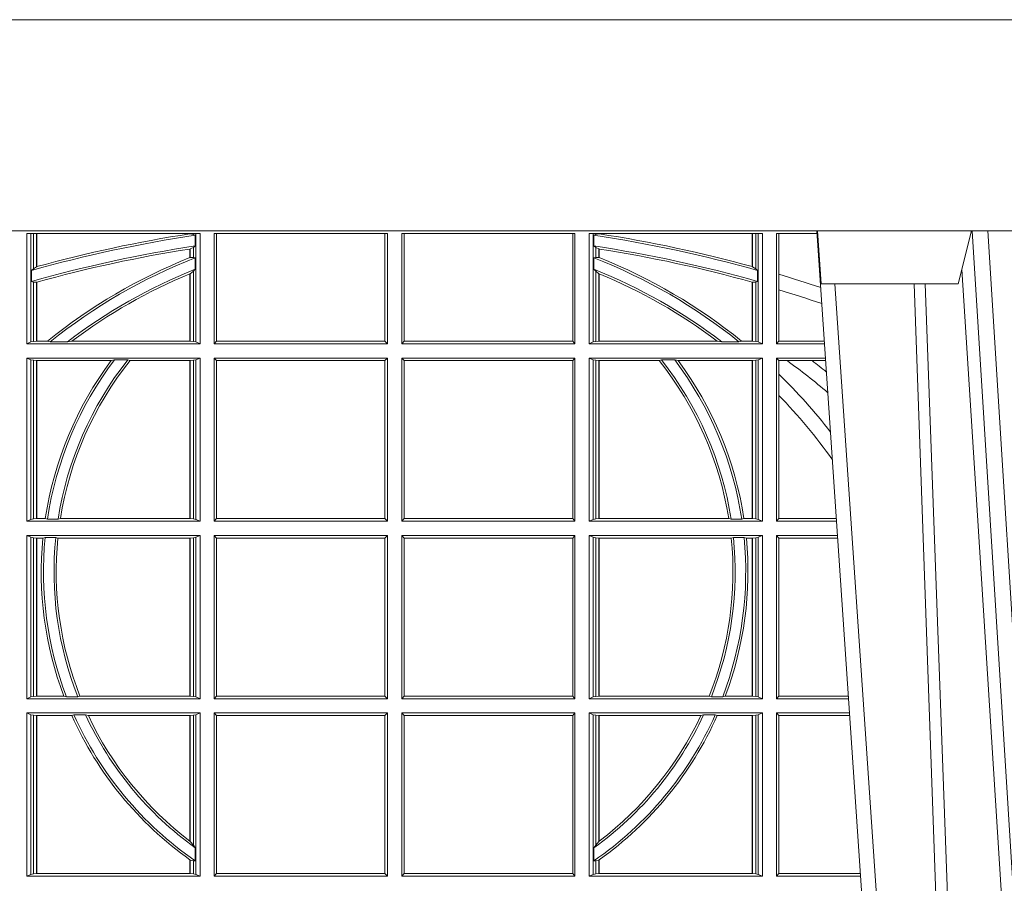
# Model space of a CAD drawing. Extents: x 239.2 to 259.1, y 146.9 to 161.2.
# Drawn here: x 241.4 to 241.6, y 156.5 to 156.6 of the extents above; entities that cross this region are included whole.
import ezdxf

# ---------------------------------------------------------------- set-up
doc = ezdxf.new("R2010")
doc.units = 0
doc.header["$LTSCALE"] = 0.02
doc.layers.add('FRW-Rifi ST-B', color=7, linetype='Continuous', lineweight=15)

# ---------------------------------------------------------------- blocks, each defined once
blk = doc.blocks.new('ST-Block_UT')
at = {"color": 0, "linetype": 'Continuous'}
blk.add_line((0.07997975349400122, -0.2914999976421484), (0.09975000321850302, -2.947132315966883e-09), dxfattribs=at)
at = {"color": 0, "linetype": 'Continuous', "lineweight": 0}
for p, q in [((0.1024822652339878, -2.947132315966883e-09), (0.08339023441050131, -0.2814999960031344)), ((0.1093948617574938, -0.2914999976421484), (0.1275109708305138, -2.947132315966883e-09)), ((0.130492693185488, -2.947132315966883e-09), (0.1123765990134871, -0.2914999976421484))]:
    blk.add_line(p, q, dxfattribs=at)
at = {"color": 0, "linetype": 'Continuous', "lineweight": 5}
for p, q in [((0.08081681132298968, -0.2814999960031344), (0.0801000058650061, -0.2914999976421484)), ((0.1067567229270026, -0.2814999960031344), (0.08081681132298968, -0.2814999960031344)), ((0.1092500075695, -0.2914999976421484), (0.1067567229270026, -0.2814999960031344))]:
    blk.add_line(p, q, dxfattribs=at)
at = {"color": 0, "linetype": 'Continuous', "lineweight": 0}
for points in [[(0.0983985871075106, -0.2814999960031344), (0.1025300458069864, -0.1656839728021282), (0.1055920928714897, -0.08773574527762662), (0.109344108402496, -2.947132315966883e-09)], [(0.1117989405985043, -2.947132315966883e-09), (0.1079116597769882, -0.08773574527762662), (0.1047423392529936, -0.1656839728021282), (0.1004690885540072, -0.2814999960031344)], [(0.1074249953030062, -0.2841802864936369), (0.1100068598985047, -0.2436380117801491), (0.1149309635160023, -0.1656835704711455), (0.1201042592525141, -0.08283865746514607), (0.1251873880624998, -2.947132315966883e-09)]]:
    blk.add_lwpolyline(points, dxfattribs=at)
at = {"color": 0, "linetype": 'Continuous'}
blk.add_lwpolyline([(0.4000000119204969, -0.2914999976421484), (0.4000000119204969, -0.3314999967481356), (-0.4000000000000057, -0.3314999967481356), (-0.4000000000000057, -0.2914999976421484)], close=True, dxfattribs=at)
blk = doc.blocks.new('ST-Block_SeitGitt_unten')
at = {"color": 0, "linetype": 'Continuous', "lineweight": 0}
for p, q in [((0.3303499981761036, -0.1693499949838326), (0.3303499981761036, -0.2002499965097115)), ((0.3631499983370361, -0.1693499949838326), (0.3303499981761036, -0.1693499949838326)), ((0.3311151504516658, -0.1696813223029778), (0.3303499981761036, -0.1693499949838326)), ((0.3315884113311824, -0.1697815475131677), (0.3311151504516658, -0.1696813223029778)), ((0.3311151504516658, -0.1999186840917275), (0.3311151504516658, -0.1696813223029778)), ((0.3623848497867641, -0.1696813223029778), (0.3619115851819572, -0.1697815475131677)), ((0.3623848497867641, -0.1696813223029778), (0.3631499983370361, -0.1693499949838326)), ((0.3623848497867641, -0.1999186840917275), (0.3623848497867641, -0.1696813223029778)), ((0.3631499983370361, -0.1693499949838326), (0.3631499983370361, -0.2002499965097115)), ((0.3658499993383941, -0.1693499949838326), (0.398649999964988, -0.1693499949838326)), ((0.3658499993383941, -0.1693499949838326), (0.3658499993383941, -0.2002499965097115)), ((0.3658499993383941, -0.1693499949838326), (0.3662692621350345, -0.169839304413955)), ((0.3981606990331841, -0.169839304413955), (0.398649999964988, -0.1693499949838326)), ((0.398649999964988, -0.1693499949838326), (0.398649999964988, -0.2002499965097115)), ((0.4013500119554863, -0.1693499949838326), (0.4013500119554863, -0.2002499965097115)), ((0.4341500125820801, -0.1693499949838326), (0.4013500119554863, -0.1693499949838326)), ((0.4018393128872901, -0.169839304413955), (0.4013500119554863, -0.1693499949838326)), ((0.4341500125820801, -0.1693499949838326), (0.4337307497854397, -0.169839304413955)), ((0.4341500125820801, -0.1693499949838326), (0.4341500125820801, -0.2002499965097115)), ((0.4368500135834381, -0.1693499949838326), (0.4368500135834381, -0.2002499965097115)), ((0.4368500135834381, -0.1693499949838326), (0.4696500137443707, -0.1693499949838326)), ((0.4376151621337101, -0.1696813223029778), (0.4368500135834381, -0.1693499949838326)), ((0.4376151621337101, -0.1696813223029778), (0.438088426738517, -0.1697815475131677)), ((0.4376151621337101, -0.1999186840917275), (0.4376151621337101, -0.1696813223029778)), ((0.4684116005892918, -0.1697815475131677), (0.4688848614688084, -0.1696813223029778)), ((0.4688848614688084, -0.1696813223029778), (0.4696500137443707, -0.1693499949838326)), ((0.4688848614688084, -0.1999186840917275), (0.4688848614688084, -0.1696813223029778)), ((0.4696500137443707, -0.1693499949838326), (0.4696500137443707, -0.2002499965097115)), ((0.4723500147457287, -0.1693499949838326), (0.4723500147457287, -0.2002499965097115)), ((0.4723500147457287, -0.1693499949838326), (0.4882642684179928, -0.1693499949838326)), ((0.4727692738170788, -0.169839304413955), (0.4723500147457287, -0.1693499949838326)), ((0.3322080090642032, -0.1698492434884713), (0.3315884113311824, -0.1697815475131677)), ((0.3315884113311824, -0.1697815475131677), (0.3315884113311824, -0.1998184439803765)), ((0.3322692602872905, -0.1698492434884713), (0.3322080090642032, -0.1698492434884713)), ((0.3322080090642032, -0.1997507480050729), (0.3322080090642032, -0.1698492434884713)), ((0.3612307362258491, -0.1698492434884713), (0.3322692602872905, -0.1698492434884713)), ((0.3322692602872905, -0.1997507480050729), (0.3322692602872905, -0.1698492434884713)), ((0.3612919874489364, -0.1698492434884713), (0.3612307362258491, -0.1698492434884713)), ((0.3612307362258491, -0.1698492434884713), (0.3612307362258491, -0.1724548605348275)), ((0.3619115851819572, -0.1697815475131677), (0.3612919874489364, -0.1698492434884713)), ((0.3612919874489364, -0.1698492434884713), (0.3612919874489364, -0.1724113789464639)), ((0.3619115851819572, -0.1722311494018243), (0.3619115851819572, -0.1697815475131677)), ((0.3662692621350345, -0.1997607019807504), (0.3662692621350345, -0.169839304413955)), ((0.3662692621350345, -0.169839304413955), (0.3981606990331841, -0.169839304413955)), ((0.3981606990331841, -0.169839304413955), (0.3981606990331841, -0.1997607019807504)), ((0.4018393128872901, -0.169839304413955), (0.4018393128872901, -0.1997607019807504)), ((0.4337307497854397, -0.169839304413955), (0.4018393128872901, -0.169839304413955)), ((0.4337307497854397, -0.1997607019807504), (0.4337307497854397, -0.169839304413955)), ((0.438088426738517, -0.1697815475131677), (0.4387080244715378, -0.1698492434884713)), ((0.438088426738517, -0.1722311494018243), (0.438088426738517, -0.1697815475131677)), ((0.4387080244715378, -0.1698492434884713), (0.4387692756946251, -0.1698492434884713)), ((0.4387080244715378, -0.1698492434884713), (0.4387080244715378, -0.1724113789464639)), ((0.4387692756946251, -0.1698492434884713), (0.4677307516331837, -0.1698492434884713)), ((0.4387692756946251, -0.1698492434884713), (0.4387692756946251, -0.1724548605348275)), ((0.4677307516331837, -0.1698492434884713), (0.467792002856271, -0.1698492434884713)), ((0.4677307516331837, -0.1997507480050729), (0.4677307516331837, -0.1698492434884713)), ((0.467792002856271, -0.1698492434884713), (0.4684116005892918, -0.1697815475131677)), ((0.467792002856271, -0.1997507480050729), (0.467792002856271, -0.1698492434884713)), ((0.4684116005892918, -0.1697815475131677), (0.4684116005892918, -0.1998184439803765)), ((0.4727692738170788, -0.1997607019807504), (0.4727692738170788, -0.169839304413955)), ((0.4727692738170788, -0.169839304413955), (0.4882310822436864, -0.169839304413955)), ((0.3612919874489364, -0.1724113789464639), (0.3619115851819572, -0.1722311494018243)), ((0.3619115851819572, -0.1722311494018243), (0.3622348435223159, -0.172263872351806)), ((0.3622348435223159, -0.172263872351806), (0.3622348435223159, -0.1747119245196984)), ((0.438088426738517, -0.1722311494018243), (0.4377651683981583, -0.172263872351806)), ((0.4377651683981583, -0.172263872351806), (0.4377651683981583, -0.1747119245196984)), ((0.4387080244715378, -0.1724113789464639), (0.438088426738517, -0.1722311494018243)), ((0.3612919874489364, -0.1759314951564477), (0.3619115851819572, -0.1752085802222894)), ((0.3619115851819572, -0.1752085802222894), (0.3622348435223159, -0.1747119245196984)), ((0.3619115851819572, -0.1998184439803765), (0.3619115851819572, -0.1752085802222894)), ((0.438088426738517, -0.1752085802222894), (0.4377651683981583, -0.1747119245196984)), ((0.438088426738517, -0.1998184439803765), (0.438088426738517, -0.1752085802222894)), ((0.4387080244715378, -0.1759314951564477), (0.438088426738517, -0.1752085802222894)), ((0.3612307362258491, -0.1759779718782113), (0.3612307362258491, -0.1997507480050729)), ((0.3612919874489364, -0.1759314951564477), (0.3612919874489364, -0.1997507480050729)), ((0.4387080244715378, -0.1759314951564477), (0.4387080244715378, -0.1997507480050729)), ((0.4387692756946251, -0.1759779718782113), (0.4387692756946251, -0.1997507480050729)), ((0.3311151504516658, -0.1999186840917275), (0.3303499981761036, -0.2002499965097115)), ((0.3631499983370361, -0.2002499965097115), (0.3303499981761036, -0.2002499965097115)), ((0.3315884113311824, -0.1998184439803765), (0.3311151504516658, -0.1999186840917275)), ((0.3322080090642032, -0.1997507480050729), (0.3315884113311824, -0.1998184439803765)), ((0.3322692602872905, -0.1997507480050729), (0.3322080090642032, -0.1997507480050729)), ((0.3388795793056545, -0.1997507480050729), (0.3322692602872905, -0.1997507480050729)), ((0.3392782561481056, -0.1998868999149011), (0.3388795793056545, -0.1997507480050729)), ((0.3414753876626548, -0.1998868999149011), (0.3392782561481056, -0.1998868999149011)), ((0.3414753876626548, -0.1998868999149011), (0.3420018866658268, -0.1997507480050729)), ((0.3612307362258491, -0.1997507480050729), (0.3420018866658268, -0.1997507480050729)), ((0.3612919874489364, -0.1997507480050729), (0.3612307362258491, -0.1997507480050729)), ((0.3619115851819572, -0.1998184439803765), (0.3612919874489364, -0.1997507480050729)), ((0.3623848497867641, -0.1999186840917275), (0.3619115851819572, -0.1998184439803765)), ((0.3623848497867641, -0.1999186840917275), (0.3631499983370361, -0.2002499965097115)), ((0.3658499993383941, -0.2002499965097115), (0.3662692621350345, -0.1997607019807504)), ((0.3658499993383941, -0.2002499965097115), (0.398649999964988, -0.2002499965097115)), ((0.3662692621350345, -0.1997607019807504), (0.3981606990331841, -0.1997607019807504)), ((0.3981606990331841, -0.1997607019807504), (0.398649999964988, -0.2002499965097115)), ((0.4018393128872901, -0.1997607019807504), (0.4013500119554863, -0.2002499965097115)), ((0.4341500125820801, -0.2002499965097115), (0.4013500119554863, -0.2002499965097115)), ((0.4337307497854397, -0.1997607019807504), (0.4018393128872901, -0.1997607019807504)), ((0.4341500125820801, -0.2002499965097115), (0.4337307497854397, -0.1997607019807504)), ((0.4376151621337101, -0.1999186840917275), (0.4368500135834381, -0.2002499965097115)), ((0.4368500135834381, -0.2002499965097115), (0.4696500137443707, -0.2002499965097115)), ((0.4376151621337101, -0.1999186840917275), (0.438088426738517, -0.1998184439803765)), ((0.438088426738517, -0.1998184439803765), (0.4387080244715378, -0.1997507480050729)), ((0.4387080244715378, -0.1997507480050729), (0.4387692756946251, -0.1997507480050729)), ((0.4387692756946251, -0.1997507480050729), (0.4579981252546474, -0.1997507480050729)), ((0.4585246242578194, -0.1998868999149011), (0.4579981252546474, -0.1997507480050729)), ((0.4585246242578194, -0.1998868999149011), (0.4607217557723686, -0.1998868999149011)), ((0.4607217557723686, -0.1998868999149011), (0.4611204326148197, -0.1997507480050729)), ((0.4611204326148197, -0.1997507480050729), (0.4677307516331837, -0.1997507480050729)), ((0.4677307516331837, -0.1997507480050729), (0.467792002856271, -0.1997507480050729)), ((0.467792002856271, -0.1997507480050729), (0.4684116005892918, -0.1998184439803765)), ((0.4684116005892918, -0.1998184439803765), (0.4688848614688084, -0.1999186840917275)), ((0.4688848614688084, -0.1999186840917275), (0.4696500137443707, -0.2002499965097115)), ((0.4727692738170788, -0.1997607019807504), (0.4723500147457287, -0.2002499965097115)), ((0.4723500147457287, -0.2002499965097115), (0.4861685539831058, -0.2002499965097115)), ((0.4727692738170788, -0.1997607019807504), (0.4862017391467077, -0.1997607019807504)), ((0.3631499983370361, -0.2029499975110696), (0.3303499981761036, -0.2029499975110696)), ((0.3303499981761036, -0.2029499975110696), (0.3303499981761036, -0.2338499990369485)), ((0.3311151504516658, -0.2032813099290536), (0.3303499981761036, -0.2029499975110696)), ((0.3623848497867641, -0.2032813099290536), (0.3631499983370361, -0.2029499975110696)), ((0.3631499983370361, -0.2029499975110696), (0.3631499983370361, -0.2338499990369485)), ((0.3658499993383941, -0.2029499975110696), (0.398649999964988, -0.2029499975110696)), ((0.3658499993383941, -0.2029499975110696), (0.3658499993383941, -0.2338499990369485)), ((0.3658499993383941, -0.2029499975110696), (0.3662692621350345, -0.2034392920400308)), ((0.3981606990331841, -0.2034392920400308), (0.398649999964988, -0.2029499975110696)), ((0.398649999964988, -0.2029499975110696), (0.398649999964988, -0.2338499990369485)), ((0.4013500119554863, -0.2029499975110696), (0.4013500119554863, -0.2338499990369485)), ((0.4341500125820801, -0.2029499975110696), (0.4013500119554863, -0.2029499975110696)), ((0.4018393128872901, -0.2034392920400308), (0.4013500119554863, -0.2029499975110696)), ((0.4341500125820801, -0.2029499975110696), (0.4337307497854397, -0.2034392920400308)), ((0.4341500125820801, -0.2029499975110696), (0.4341500125820801, -0.2338499990369485)), ((0.4368500135834381, -0.2029499975110696), (0.4696500137443707, -0.2029499975110696)), ((0.4368500135834381, -0.2029499975110696), (0.4368500135834381, -0.2338499990369485)), ((0.4376151621337101, -0.2032813099290536), (0.4368500135834381, -0.2029499975110696)), ((0.4688848614688084, -0.2032813099290536), (0.4696500137443707, -0.2029499975110696)), ((0.4696500137443707, -0.2029499975110696), (0.4696500137443707, -0.2338499990369485)), ((0.4723500147457287, -0.2029499975110696), (0.4723500147457287, -0.2338499990369485)), ((0.4723500147457287, -0.2029499975110696), (0.4859854332454177, -0.2029499975110696)), ((0.4727692738170788, -0.2034392920400308), (0.4723500147457287, -0.2029499975110696)), ((0.3311151504516658, -0.2335186717178033), (0.3311151504516658, -0.2032813099290536)), ((0.3315884113311824, -0.2033815500404046), (0.3311151504516658, -0.2032813099290536)), ((0.3322080090642032, -0.2034492460157082), (0.3315884113311824, -0.2033815500404046)), ((0.3315884113311824, -0.2033815500404046), (0.3315884113311824, -0.2334184316064523)), ((0.3322692602872905, -0.2034492460157082), (0.3322080090642032, -0.2034492460157082)), ((0.3322080090642032, -0.2333507505323098), (0.3322080090642032, -0.2034492460157082)), ((0.3373614341020641, -0.2034492460157082), (0.3322692602872905, -0.2034492460157082)), ((0.3322692602872905, -0.2333507505323098), (0.3322692602872905, -0.2034492460157082)), ((0.3378616027534065, -0.2033130941058801), (0.3373614341020641, -0.2034492460157082)), ((0.3400068297982273, -0.2033130941058801), (0.3378616027534065, -0.2033130941058801)), ((0.3400068297982273, -0.2033130941058801), (0.3404041543603, -0.2034492460157082)), ((0.3612307362258491, -0.2034492460157082), (0.3404041543603, -0.2034492460157082)), ((0.3612919874489364, -0.2034492460157082), (0.3612307362258491, -0.2034492460157082)), ((0.3612307362258491, -0.2034492460157082), (0.3612307362258491, -0.2333507505323098)), ((0.3619115851819572, -0.2033815500404046), (0.3612919874489364, -0.2034492460157082)), ((0.3612919874489364, -0.2034492460157082), (0.3612919874489364, -0.2333507505323098)), ((0.3623848497867641, -0.2032813099290536), (0.3619115851819572, -0.2033815500404046)), ((0.3619115851819572, -0.2334184316064523), (0.3619115851819572, -0.2033815500404046)), ((0.3623848497867641, -0.2335186717178033), (0.3623848497867641, -0.2032813099290536)), ((0.3662692621350345, -0.2034392920400308), (0.3981606990331841, -0.2034392920400308)), ((0.3662692621350345, -0.2333606896068261), (0.3662692621350345, -0.2034392920400308)), ((0.3981606990331841, -0.2034392920400308), (0.3981606990331841, -0.2333606896068261)), ((0.4018393128872901, -0.2034392920400308), (0.4018393128872901, -0.2333606896068261)), ((0.4337307497854397, -0.2034392920400308), (0.4018393128872901, -0.2034392920400308)), ((0.4337307497854397, -0.2333606896068261), (0.4337307497854397, -0.2034392920400308)), ((0.4376151621337101, -0.2335186717178033), (0.4376151621337101, -0.2032813099290536)), ((0.4376151621337101, -0.2032813099290536), (0.438088426738517, -0.2033815500404046)), ((0.438088426738517, -0.2033815500404046), (0.4387080244715378, -0.2034492460157082)), ((0.438088426738517, -0.2334184316064523), (0.438088426738517, -0.2033815500404046)), ((0.4387080244715378, -0.2034492460157082), (0.4387692756946251, -0.2034492460157082)), ((0.4387080244715378, -0.2034492460157082), (0.4387080244715378, -0.2333507505323098)), ((0.4387692756946251, -0.2034492460157082), (0.4595958575601742, -0.2034492460157082)), ((0.4387692756946251, -0.2034492460157082), (0.4387692756946251, -0.2333507505323098)), ((0.4599931821222469, -0.2033130941058801), (0.4595958575601742, -0.2034492460157082)), ((0.4599931821222469, -0.2033130941058801), (0.4621384091670677, -0.2033130941058801)), ((0.4621384091670677, -0.2033130941058801), (0.4626385778184101, -0.2034492460157082)), ((0.4626385778184101, -0.2034492460157082), (0.4677307516331837, -0.2034492460157082)), ((0.4677307516331837, -0.2034492460157082), (0.467792002856271, -0.2034492460157082)), ((0.4677307516331837, -0.2333507505323098), (0.4677307516331837, -0.2034492460157082)), ((0.467792002856271, -0.2034492460157082), (0.4684116005892918, -0.2033815500404046)), ((0.467792002856271, -0.2333507505323098), (0.467792002856271, -0.2034492460157082)), ((0.4684116005892918, -0.2033815500404046), (0.4688848614688084, -0.2032813099290536)), ((0.4684116005892918, -0.2033815500404046), (0.4684116005892918, -0.2334184316064523)), ((0.4688848614688084, -0.2335186717178033), (0.4688848614688084, -0.2032813099290536)), ((0.4727692738170788, -0.2333606896068261), (0.4727692738170788, -0.2034392920400308)), ((0.4727692738170788, -0.2034392920400308), (0.4859522480817589, -0.2034392920400308)), ((0.3311151504516658, -0.2335186717178033), (0.3303499981761036, -0.2338499990369485)), ((0.3631499983370361, -0.2338499990369485), (0.3303499981761036, -0.2338499990369485)), ((0.3315884113311824, -0.2334184316064523), (0.3311151504516658, -0.2335186717178033)), ((0.3322080090642032, -0.2333507505323098), (0.3315884113311824, -0.2334184316064523)), ((0.3322692602872905, -0.2333507505323098), (0.3322080090642032, -0.2333507505323098)), ((0.3333824664354381, -0.2333507505323098), (0.3322692602872905, -0.2333507505323098)), ((0.3338171482086238, -0.233486902442138), (0.3333824664354381, -0.2333507505323098)), ((0.3358270317316112, -0.233486902442138), (0.3338171482086238, -0.233486902442138)), ((0.3358270317316112, -0.233486902442138), (0.3362350329756794, -0.2333507505323098)), ((0.3612307362258491, -0.2333507505323098), (0.3362350329756794, -0.2333507505323098)), ((0.3612919874489364, -0.2333507505323098), (0.3612307362258491, -0.2333507505323098)), ((0.3619115851819572, -0.2334184316064523), (0.3612919874489364, -0.2333507505323098)), ((0.3623848497867641, -0.2335186717178033), (0.3619115851819572, -0.2334184316064523)), ((0.3623848497867641, -0.2335186717178033), (0.3631499983370361, -0.2338499990369485)), ((0.3658499993383941, -0.2338499990369485), (0.3662692621350345, -0.2333606896068261)), ((0.3658499993383941, -0.2338499990369485), (0.398649999964988, -0.2338499990369485)), ((0.3662692621350345, -0.2333606896068261), (0.3981606990331841, -0.2333606896068261)), ((0.3981606990331841, -0.2333606896068261), (0.398649999964988, -0.2338499990369485)), ((0.4018393128872901, -0.2333606896068261), (0.4013500119554863, -0.2338499990369485)), ((0.4341500125820801, -0.2338499990369485), (0.4013500119554863, -0.2338499990369485)), ((0.4337307497854397, -0.2333606896068261), (0.4018393128872901, -0.2333606896068261)), ((0.4341500125820801, -0.2338499990369485), (0.4337307497854397, -0.2333606896068261)), ((0.4376151621337101, -0.2335186717178033), (0.4368500135834381, -0.2338499990369485)), ((0.4368500135834381, -0.2338499990369485), (0.4696500137443707, -0.2338499990369485)), ((0.4376151621337101, -0.2335186717178033), (0.438088426738517, -0.2334184316064523)), ((0.438088426738517, -0.2334184316064523), (0.4387080244715378, -0.2333507505323098)), ((0.4387080244715378, -0.2333507505323098), (0.4387692756946251, -0.2333507505323098)), ((0.4387692756946251, -0.2333507505323098), (0.4637649789447948, -0.2333507505323098)), ((0.464172980188863, -0.233486902442138), (0.4637649789447948, -0.2333507505323098)), ((0.464172980188863, -0.233486902442138), (0.4661828637118504, -0.233486902442138)), ((0.4661828637118504, -0.233486902442138), (0.4666175454850361, -0.2333507505323098)), ((0.4666175454850361, -0.2333507505323098), (0.4677307516331837, -0.2333507505323098)), ((0.4677307516331837, -0.2333507505323098), (0.467792002856271, -0.2333507505323098)), ((0.467792002856271, -0.2333507505323098), (0.4684116005892918, -0.2334184316064523)), ((0.4684116005892918, -0.2334184316064523), (0.4688848614688084, -0.2335186717178033)), ((0.4688848614688084, -0.2335186717178033), (0.4696500137443707, -0.2338499990369485)), ((0.4727692738170788, -0.2333606896068261), (0.4723500147457287, -0.2338499990369485)), ((0.4723500147457287, -0.2338499990369485), (0.4838897188105307, -0.2338499990369485)), ((0.4727692738170788, -0.2333606896068261), (0.483922904984837, -0.2333606896068261)), ((0.3631499983370361, -0.2365500000383065), (0.3303499981761036, -0.2365500000383065)), ((0.3303499981761036, -0.2365500000383065), (0.3303499981761036, -0.2674500015641854)), ((0.3311151504516658, -0.2368813124562905), (0.3303499981761036, -0.2365500000383065)), ((0.3623848497867641, -0.2368813124562905), (0.3631499983370361, -0.2365500000383065)), ((0.3631499983370361, -0.2365500000383065), (0.3631499983370361, -0.2674500015641854)), ((0.3658499993383941, -0.2365500000383065), (0.398649999964988, -0.2365500000383065)), ((0.3658499993383941, -0.2365500000383065), (0.3658499993383941, -0.2674500015641854)), ((0.3658499993383941, -0.2365500000383065), (0.3662692621350345, -0.2370392945672677)), ((0.3981606990331841, -0.2370392945672677), (0.398649999964988, -0.2365500000383065)), ((0.398649999964988, -0.2365500000383065), (0.398649999964988, -0.2674500015641854)), ((0.4013500119554863, -0.2365500000383065), (0.4013500119554863, -0.2674500015641854)), ((0.4341500125820801, -0.2365500000383065), (0.4013500119554863, -0.2365500000383065)), ((0.4018393128872901, -0.2370392945672677), (0.4013500119554863, -0.2365500000383065)), ((0.4341500125820801, -0.2365500000383065), (0.4337307497854397, -0.2370392945672677)), ((0.4341500125820801, -0.2365500000383065), (0.4341500125820801, -0.2674500015641854)), ((0.4368500135834381, -0.2365500000383065), (0.4696500137443707, -0.2365500000383065)), ((0.4368500135834381, -0.2365500000383065), (0.4368500135834381, -0.2674500015641854)), ((0.4376151621337101, -0.2368813124562905), (0.4368500135834381, -0.2365500000383065)), ((0.4688848614688084, -0.2368813124562905), (0.4696500137443707, -0.2365500000383065)), ((0.4696500137443707, -0.2365500000383065), (0.4696500137443707, -0.2674500015641854)), ((0.4723500147457287, -0.2365500000383065), (0.4723500147457287, -0.2674500015641854)), ((0.4723500147457287, -0.2365500000383065), (0.4837065980728994, -0.2365500000383065)), ((0.4727692738170788, -0.2370392945672677), (0.4723500147457287, -0.2365500000383065)), ((0.3315884113311824, -0.2369815525676415), (0.3311151504516658, -0.2368813124562905)), ((0.3311151504516658, -0.2671186891462014), (0.3311151504516658, -0.2368813124562905)), ((0.3322080090642032, -0.2370492485429452), (0.3315884113311824, -0.2369815525676415)), ((0.3315884113311824, -0.2369815525676415), (0.3315884113311824, -0.2670184341336892)), ((0.3322692602872905, -0.2370492485429452), (0.3322080090642032, -0.2370492485429452)), ((0.3322080090642032, -0.2669507530595467), (0.3322080090642032, -0.2370492485429452)), ((0.3338392838835773, -0.2370492485429452), (0.3322692602872905, -0.2370492485429452)), ((0.3322692602872905, -0.2669507530595467), (0.3322692602872905, -0.2370492485429452)), ((0.3342430159449634, -0.2369130817319558), (0.3338392838835773, -0.2370492485429452)), ((0.336266332864767, -0.2369130817319558), (0.3342430159449634, -0.2369130817319558)), ((0.336266332864767, -0.2369130817319558), (0.3367124363780079, -0.2370492485429452)), ((0.3612307362258491, -0.2370492485429452), (0.3367124363780079, -0.2370492485429452)), ((0.3612919874489364, -0.2370492485429452), (0.3612307362258491, -0.2370492485429452)), ((0.3612307362258491, -0.2370492485429452), (0.3612307362258491, -0.2669507530595467)), ((0.3619115851819572, -0.2369815525676415), (0.3612919874489364, -0.2370492485429452)), ((0.3612919874489364, -0.2370492485429452), (0.3612919874489364, -0.2669507530595467)), ((0.3623848497867641, -0.2368813124562905), (0.3619115851819572, -0.2369815525676415)), ((0.3619115851819572, -0.2670184341336892), (0.3619115851819572, -0.2369815525676415)), ((0.3623848497867641, -0.2671186891462014), (0.3623848497867641, -0.2368813124562905)), ((0.3662692621350345, -0.2370392945672677), (0.3981606990331841, -0.2370392945672677)), ((0.3662692621350345, -0.2669607070352242), (0.3662692621350345, -0.2370392945672677)), ((0.3981606990331841, -0.2370392945672677), (0.3981606990331841, -0.2669607070352242)), ((0.4337307497854397, -0.2370392945672677), (0.4018393128872901, -0.2370392945672677)), ((0.4018393128872901, -0.2370392945672677), (0.4018393128872901, -0.2669607070352242)), ((0.4337307497854397, -0.2669607070352242), (0.4337307497854397, -0.2370392945672677)), ((0.4376151621337101, -0.2368813124562905), (0.438088426738517, -0.2369815525676415)), ((0.4376151621337101, -0.2671186891462014), (0.4376151621337101, -0.2368813124562905)), ((0.438088426738517, -0.2369815525676415), (0.4387080244715378, -0.2370492485429452)), ((0.438088426738517, -0.2670184341336892), (0.438088426738517, -0.2369815525676415)), ((0.4387080244715378, -0.2370492485429452), (0.4387692756946251, -0.2370492485429452)), ((0.4387080244715378, -0.2370492485429452), (0.4387080244715378, -0.2669507530595467)), ((0.4387692756946251, -0.2370492485429452), (0.4632875755424664, -0.2370492485429452)), ((0.4387692756946251, -0.2370492485429452), (0.4387692756946251, -0.2669507530595467)), ((0.4637336790557072, -0.2369130817319558), (0.4632875755424664, -0.2370492485429452)), ((0.4637336790557072, -0.2369130817319558), (0.4657569959755108, -0.2369130817319558)), ((0.4657569959755108, -0.2369130817319558), (0.4661607280368969, -0.2370492485429452)), ((0.4661607280368969, -0.2370492485429452), (0.4677307516331837, -0.2370492485429452)), ((0.4677307516331837, -0.2370492485429452), (0.467792002856271, -0.2370492485429452)), ((0.4677307516331837, -0.2669507530595467), (0.4677307516331837, -0.2370492485429452)), ((0.467792002856271, -0.2370492485429452), (0.4684116005892918, -0.2369815525676415)), ((0.467792002856271, -0.2669507530595467), (0.467792002856271, -0.2370492485429452)), ((0.4684116005892918, -0.2369815525676415), (0.4688848614688084, -0.2368813124562905)), ((0.4684116005892918, -0.2369815525676415), (0.4684116005892918, -0.2670184341336892)), ((0.4688848614688084, -0.2671186891462014), (0.4688848614688084, -0.2368813124562905)), ((0.4727692738170788, -0.2603746620084451), (0.4727692738170788, -0.2370392945672677)), ((0.4727692738170788, -0.2370392945672677), (0.483673412909269, -0.2370392945672677)), ((0.4727692738170788, -0.2643870976831124), (0.4727692738170788, -0.2603746620084451)), ((0.4727692738170788, -0.2669607070352242), (0.4727692738170788, -0.2643870976831124)), ((0.3311151504516658, -0.2671186891462014), (0.3303499981761036, -0.2674500015641854)), ((0.3631499983370361, -0.2674500015641854), (0.3303499981761036, -0.2674500015641854)), ((0.3315884113311824, -0.2670184341336892), (0.3311151504516658, -0.2671186891462014)), ((0.3322080090642032, -0.2669507530595467), (0.3315884113311824, -0.2670184341336892)), ((0.3322692602872905, -0.2669507530595467), (0.3322080090642032, -0.2669507530595467)), ((0.3463142007589397, -0.2669507530595467), (0.3322692602872905, -0.2669507530595467)), ((0.3469406977295932, -0.2670869198705361), (0.3463142007589397, -0.2669507530595467)), ((0.3494699127972183, -0.2670869198705361), (0.3469406977295932, -0.2670869198705361)), ((0.3494699127972183, -0.2670869198705361), (0.3498977027833519, -0.2669507530595467)), ((0.3612307362258491, -0.2669507530595467), (0.3498977027833519, -0.2669507530595467)), ((0.3612919874489364, -0.2669507530595467), (0.3612307362258491, -0.2669507530595467)), ((0.3619115851819572, -0.2670184341336892), (0.3612919874489364, -0.2669507530595467)), ((0.3623848497867641, -0.2671186891462014), (0.3619115851819572, -0.2670184341336892)), ((0.3623848497867641, -0.2671186891462014), (0.3631499983370361, -0.2674500015641854)), ((0.3658499993383941, -0.2674500015641854), (0.3662692621350345, -0.2669607070352242)), ((0.3658499993383941, -0.2674500015641854), (0.398649999964988, -0.2674500015641854)), ((0.3662692621350345, -0.2669607070352242), (0.3981606990331841, -0.2669607070352242)), ((0.3981606990331841, -0.2669607070352242), (0.398649999964988, -0.2674500015641854)), ((0.4018393128872901, -0.2669607070352242), (0.4013500119554863, -0.2674500015641854)), ((0.4341500125820801, -0.2674500015641854), (0.4013500119554863, -0.2674500015641854)), ((0.4337307497854397, -0.2669607070352242), (0.4018393128872901, -0.2669607070352242)), ((0.4341500125820801, -0.2674500015641854), (0.4337307497854397, -0.2669607070352242)), ((0.4376151621337101, -0.2671186891462014), (0.4368500135834381, -0.2674500015641854)), ((0.4368500135834381, -0.2674500015641854), (0.4696500137443707, -0.2674500015641854)), ((0.4376151621337101, -0.2671186891462014), (0.438088426738517, -0.2670184341336892)), ((0.438088426738517, -0.2670184341336892), (0.4387080244715378, -0.2669507530595467)), ((0.4387080244715378, -0.2669507530595467), (0.4387692756946251, -0.2669507530595467)), ((0.4387692756946251, -0.2669507530595467), (0.4501023091371223, -0.2669507530595467)), ((0.4505300991232559, -0.2670869198705361), (0.4501023091371223, -0.2669507530595467)), ((0.4505300991232559, -0.2670869198705361), (0.453059314190881, -0.2670869198705361)), ((0.453059314190881, -0.2670869198705361), (0.4536858111615345, -0.2669507530595467)), ((0.4536858111615345, -0.2669507530595467), (0.4677307516331837, -0.2669507530595467)), ((0.4677307516331837, -0.2669507530595467), (0.467792002856271, -0.2669507530595467)), ((0.467792002856271, -0.2669507530595467), (0.4684116005892918, -0.2670184341336892)), ((0.4684116005892918, -0.2670184341336892), (0.4688848614688084, -0.2671186891462014)), ((0.4688848614688084, -0.2671186891462014), (0.4696500137443707, -0.2674500015641854)), ((0.4727692738170788, -0.2669607070352242), (0.4723500147457287, -0.2674500015641854)), ((0.4723500147457287, -0.2674500015641854), (0.4816108836380124, -0.2674500015641854)), ((0.4727692738170788, -0.2669607070352242), (0.4743264079089329, -0.2669607070352242)), ((0.4743264079089329, -0.2669607070352242), (0.4790647163982555, -0.2669607070352242)), ((0.4790647163982555, -0.2669607070352242), (0.4816440688016712, -0.2669607070352242)), ((0.3631499983370361, -0.2701500025655434), (0.3303499981761036, -0.2701500025655434)), ((0.3303499981761036, -0.2701500025655434), (0.3303499981761036, -0.2910287049676583)), ((0.3311151504516658, -0.2704813149835275), (0.3303499981761036, -0.2701500025655434)), ((0.3623848497867641, -0.2704813149835275), (0.3631499983370361, -0.2701500025655434)), ((0.3631499983370361, -0.2701500025655434), (0.3631499983370361, -0.2910287049676583)), ((0.3658499993383941, -0.2701500025655434), (0.398649999964988, -0.2701500025655434)), ((0.3658499993383941, -0.2701500025655434), (0.3658499993383941, -0.2910287049676583)), ((0.3658499993383941, -0.2701500025655434), (0.3662692621350345, -0.2706392970945046)), ((0.3981606990331841, -0.2706392970945046), (0.398649999964988, -0.2701500025655434)), ((0.398649999964988, -0.2701500025655434), (0.398649999964988, -0.2910287049676583)), ((0.4013500119554863, -0.2701500025655434), (0.4013500119554863, -0.2910287049676583)), ((0.4341500125820801, -0.2701500025655434), (0.4013500119554863, -0.2701500025655434)), ((0.4018393128872901, -0.2706392970945046), (0.4013500119554863, -0.2701500025655434)), ((0.4341500125820801, -0.2701500025655434), (0.4337307497854397, -0.2706392970945046)), ((0.4341500125820801, -0.2701500025655434), (0.4341500125820801, -0.2910287049676583)), ((0.4368500135834381, -0.2701500025655434), (0.4368500135834381, -0.2910287049676583)), ((0.4368500135834381, -0.2701500025655434), (0.4696500137443707, -0.2701500025655434)), ((0.4376151621337101, -0.2704813149835275), (0.4368500135834381, -0.2701500025655434)), ((0.4688848614688084, -0.2704813149835275), (0.4696500137443707, -0.2701500025655434)), ((0.4696500137443707, -0.2701500025655434), (0.4696500137443707, -0.2910287049676583)), ((0.4723500147457287, -0.2701500025655434), (0.4814277629003527, -0.270150002565515)), ((0.4723500147457287, -0.2701500025655434), (0.4723500147457287, -0.2910287049676583)), ((0.4727692738170788, -0.2706392970945046), (0.4723500147457287, -0.2701500025655434)), ((0.3315884113311824, -0.2705815401937173), (0.3311151504516658, -0.2704813149835275)), ((0.3311151504516658, -0.2910287049676583), (0.3311151504516658, -0.2704813149835275)), ((0.3322080090642032, -0.2706492510701821), (0.3315884113311824, -0.2705815401937173)), ((0.3315884113311824, -0.2705815401937173), (0.3315884113311824, -0.2818365958596871)), ((0.3322692602872905, -0.2706492510701821), (0.3322080090642032, -0.2706492510701821)), ((0.3322080090642032, -0.2817937103177712), (0.3322080090642032, -0.2706492510701821)), ((0.3342866539955196, -0.2706492510701821), (0.3322692602872905, -0.2706492510701821)), ((0.3322692602872905, -0.2818108168508218), (0.3322692602872905, -0.2706492510701821)), ((0.3347858950495777, -0.2705130842591927), (0.3342866539955196, -0.2706492510701821)), ((0.3380251727998314, -0.2705130842591927), (0.3347858950495777, -0.2705130842591927)), ((0.3380251727998314, -0.2705130842591927), (0.338898570835596, -0.2706492510701821)), ((0.3612307362258491, -0.2706492510701821), (0.338898570835596, -0.2706492510701821)), ((0.3612919874489364, -0.2706492510701821), (0.3612307362258491, -0.2706492510701821)), ((0.3612307362258491, -0.2706492510701821), (0.3612307362258491, -0.2833910551931069)), ((0.3619115851819572, -0.2705815401937173), (0.3612919874489364, -0.2706492510701821)), ((0.3612919874489364, -0.2706492510701821), (0.3612919874489364, -0.2834163275624917)), ((0.3623848497867641, -0.2704813149835275), (0.3619115851819572, -0.2705815401937173)), ((0.3619115851819572, -0.2838942674066232), (0.3619115851819572, -0.2705815401937173)), ((0.3623848497867641, -0.2910287049676583), (0.3623848497867641, -0.2704813149835275)), ((0.3662692621350345, -0.2910287049676583), (0.3662692621350345, -0.2706392970945046)), ((0.3662692621350345, -0.2706392970945046), (0.3981606990331841, -0.2706392970945046)), ((0.3981606990331841, -0.2706392970945046), (0.3981606990331841, -0.2910287049676583)), ((0.4018393128872901, -0.2706392970945046), (0.4018393128872901, -0.2910287049676583)), ((0.4337307497854397, -0.2706392970945046), (0.4018393128872901, -0.2706392970945046)), ((0.4337307497854397, -0.2910287049676583), (0.4337307497854397, -0.2706392970945046)), ((0.4376151621337101, -0.2704813149835275), (0.438088426738517, -0.2705815401937173)), ((0.4376151621337101, -0.2910287049676583), (0.4376151621337101, -0.2704813149835275)), ((0.438088426738517, -0.2705815401937173), (0.4387080244715378, -0.2706492510701821)), ((0.438088426738517, -0.2838942674066232), (0.438088426738517, -0.2705815401937173)), ((0.4387080244715378, -0.2706492510701821), (0.4387692756946251, -0.2706492510701821)), ((0.4387080244715378, -0.2706492510701821), (0.4387080244715378, -0.2834163275624917)), ((0.4387692756946251, -0.2706492510701821), (0.4611014410848782, -0.2706492510701821)), ((0.4387692756946251, -0.2706492510701821), (0.4387692756946251, -0.2833910551931069)), ((0.4619748391206429, -0.2705130842591927), (0.4611014410848782, -0.2706492510701821)), ((0.4619748391206429, -0.2705130842591927), (0.4652141168708965, -0.2705130842591927)), ((0.4652141168708965, -0.2705130842591927), (0.4657133579249546, -0.2706492510701821)), ((0.4657133579249546, -0.2706492510701821), (0.4677307516331837, -0.2706492510701821)), ((0.4677307516331837, -0.2706492510701821), (0.467792002856271, -0.2706492510701821)), ((0.4677307516331837, -0.2818108168508218), (0.4677307516331837, -0.2706492510701821)), ((0.467792002856271, -0.2706492510701821), (0.4684116005892918, -0.2705815401937173)), ((0.467792002856271, -0.2817937103177712), (0.467792002856271, -0.2706492510701821)), ((0.4684116005892918, -0.2705815401937173), (0.4688848614688084, -0.2704813149835275)), ((0.4684116005892918, -0.2705815401937173), (0.4684116005892918, -0.2818365958596871)), ((0.4688848614688084, -0.2910287049676583), (0.4688848614688084, -0.2704813149835275)), ((0.4727692738170788, -0.2706392970945046), (0.4813945777366939, -0.2706392970945046)), ((0.4727692738170788, -0.280348685112159), (0.4727692738170788, -0.2706392970945046)), ((0.4727692738170788, -0.2833125260736153), (0.4727692738170788, -0.280348685112159)), ((0.3312651529908237, -0.2819645372296975), (0.3315884113311824, -0.2818365958596871)), ((0.3312651529908237, -0.28404238494889), (0.3312651529908237, -0.2819645372296975)), ((0.3315884113311824, -0.2818365958596871), (0.3322080090642032, -0.2817937103177712)), ((0.3619115851819572, -0.2838942674066232), (0.3612919874489364, -0.2834163275624917)), ((0.438088426738517, -0.2838942674066232), (0.4387080244715378, -0.2834163275624917)), ((0.4684116005892918, -0.2818365958596871), (0.467792002856271, -0.2817937103177712)), ((0.4687348589296505, -0.2819645372296975), (0.4684116005892918, -0.2818365958596871)), ((0.4687348589296505, -0.28404238494889), (0.4687348589296505, -0.2819645372296975)), ((0.4727692738170788, -0.2910287049676583), (0.4727692738170788, -0.2833125260736153)), ((0.3312651529908237, -0.28404238494889), (0.3315884113311824, -0.2843518522645638)), ((0.3315884113311824, -0.2843518522645638), (0.3315884113311824, -0.2910287049676583)), ((0.3315884113311824, -0.2843518522645638), (0.3322080090642032, -0.2847401765252755)), ((0.3322080090642032, -0.2910287049676583), (0.3322080090642032, -0.2847401765252755)), ((0.3322692602872905, -0.2910287049676583), (0.3322692602872905, -0.2847570446397469)), ((0.3622348435223159, -0.2842512098218606), (0.3619115851819572, -0.2838942674066232)), ((0.3622348435223159, -0.2842512098218606), (0.3622348435223159, -0.2864009407426522)), ((0.4377651683981583, -0.2842512098218606), (0.438088426738517, -0.2838942674066232)), ((0.4377651683981583, -0.2842512098218606), (0.4377651683981583, -0.2864009407426522)), ((0.4677307516331837, -0.2910287049676583), (0.4677307516331837, -0.2847570446397469)), ((0.4684116005892918, -0.2843518522645638), (0.467792002856271, -0.2847401765252755)), ((0.467792002856271, -0.2910287049676583), (0.467792002856271, -0.2847401765252755)), ((0.4687348589296505, -0.28404238494889), (0.4684116005892918, -0.2843518522645638)), ((0.4684116005892918, -0.2843518522645638), (0.4684116005892918, -0.2910287049676583)), ((0.3612307362258491, -0.2864555982019112), (0.3612307362258491, -0.2880812850858376)), ((0.3612307377657373, -0.2864555999819913), (0.3612919872159921, -0.2864800691287144)), ((0.3619115851819572, -0.2865010169412301), (0.3612919874489364, -0.2864800659085915)), ((0.3612919874489364, -0.2864800659085915), (0.3612919874489364, -0.2880908218290017)), ((0.3622348435223159, -0.2864009407426522), (0.3619115851819572, -0.2865010169412301)), ((0.3619115851819572, -0.2883973089124368), (0.3619115851819572, -0.2865010169412301)), ((0.4377651683981583, -0.2864009407426522), (0.438088426738517, -0.2865010169412301)), ((0.438088426738517, -0.2865010169412301), (0.4387080244715378, -0.2864800659085915)), ((0.438088426738517, -0.2883973089124368), (0.438088426738517, -0.2865010169412301)), ((0.4387080244715378, -0.2864800659085915), (0.4387080244715378, -0.2880908218290017)), ((0.4387692741547369, -0.2864555999819913), (0.4387080247044821, -0.2864800691287144)), ((0.4387692756946251, -0.2864555982019112), (0.4387692756946251, -0.2880812850858376)), ((0.3612919874489364, -0.2880908218290017), (0.3619115851819572, -0.2883973089124368)), ((0.3619115851819572, -0.2883973089124368), (0.3622348435223159, -0.28865983757035)), ((0.3622348435223159, -0.28865983757035), (0.3622348435223159, -0.2906824317838357)), ((0.438088426738517, -0.2883973089124368), (0.4377651683981583, -0.28865983757035)), ((0.4377651683981583, -0.28865983757035), (0.4377651683981583, -0.2906824317838357)), ((0.4387080244715378, -0.2880908218290017), (0.438088426738517, -0.2883973089124368)), ((0.3612919874489364, -0.2909636166955636), (0.3619115851819572, -0.2908470896150277)), ((0.3619115851819572, -0.2908470896150277), (0.3622348435223159, -0.2906824317838357)), ((0.3619115851819572, -0.2910287049676583), (0.3619115851819572, -0.2908470896150277)), ((0.438088426738517, -0.2908470896150277), (0.4377651683981583, -0.2906824317838357)), ((0.438088426738517, -0.2910287049676583), (0.438088426738517, -0.2908470896150277)), ((0.4387080244715378, -0.2909636166955636), (0.438088426738517, -0.2908470896150277)), ((0.3303499981761036, -0.2910287049676583), (0.3631499983370361, -0.2910287049676583)), ((0.3612307362258491, -0.2909541991616891), (0.3612307362258491, -0.2910287049676583)), ((0.3612307377657373, -0.2909542124715756), (0.3612919872159921, -0.2909636295630946)), ((0.3612919874489364, -0.2909636166955636), (0.3612919874489364, -0.2910287049676583)), ((0.3658499993383941, -0.2910287049676583), (0.398649999964988, -0.2910287049676583)), ((0.4341500125820801, -0.2910287049676583), (0.4013500119554863, -0.2910287049676583)), ((0.4696500137443707, -0.2910287049676583), (0.4368500135834381, -0.2910287049676583)), ((0.4387080244715378, -0.2909636166955636), (0.4387080244715378, -0.2910287049676583)), ((0.4387692741547369, -0.2909542124715756), (0.4387080247044821, -0.2909636295630946)), ((0.4387692756946251, -0.2909541991616891), (0.4387692756946251, -0.2910287049676583)), ((0.4800117177273648, -0.2910287049676583), (0.4723500147457287, -0.2910287049676583))]:
    blk.add_line(p, q, dxfattribs=at)
for points in [[(0.3322692602872905, -0.2818108168508218), (0.3322616085410175, -0.2818086710836099), (0.3322539493441639, -0.2818065551187203), (0.3322462901473102, -0.2818044093515084), (0.3322386384010372, -0.2818022635842965), (0.3322309792041835, -0.281800147619407), (0.3322233274579105, -0.2817980018521951), (0.3322156682610569, -0.2817958560849831), (0.3322080090642032, -0.2817937103177712)], [(0.3612307362258491, -0.2833910551931069), (0.3612383916974125, -0.28339421423928), (0.3612460471689758, -0.2833973732854531), (0.3612537026405391, -0.2834005323316262), (0.3612613618373928, -0.2834036913777993), (0.3612690173089561, -0.2834068504239724), (0.3612766727805194, -0.2834100094701455), (0.3612843319773731, -0.2834131685163186), (0.3612919874489364, -0.2834163275624917)], [(0.4387692756946251, -0.2833910551931069), (0.4387616202230618, -0.28339421423928), (0.4387539647514984, -0.2833973732854531), (0.4387463092799351, -0.2834005323316262), (0.4387386500830814, -0.2834036913777993), (0.4387309946115181, -0.2834068504239724), (0.4387233391399548, -0.2834100094701455), (0.4387156799431011, -0.2834131685163186), (0.4387080244715378, -0.2834163275624917)], [(0.4677307516331837, -0.2818108168508218), (0.4677384033794567, -0.2818086710836099), (0.4677460625763104, -0.2818065551187203), (0.467753721773164, -0.2818044093515084), (0.467761373519437, -0.2818022635842965), (0.4677690327162907, -0.281800147619407), (0.4677766844625637, -0.2817980018521951), (0.4677843436594173, -0.2817958560849831), (0.467792002856271, -0.2817937103177712)], [(0.3322692602872905, -0.2847570446397469), (0.3322616085410175, -0.2847549286748574), (0.3322539493441639, -0.2847528425122903), (0.3322462901473102, -0.2847507265474007), (0.3322386384010372, -0.2847486105825112), (0.3322309792041835, -0.2847464946176217), (0.3322233274579105, -0.2847443786527322), (0.3322156682610569, -0.2847422626878426), (0.3322080090642032, -0.2847401765252755)], [(0.4677307516331837, -0.2847570446397469), (0.4677384033794567, -0.2847549286748574), (0.4677460625763104, -0.2847528425122903), (0.467753721773164, -0.2847507265474007), (0.467761373519437, -0.2847486105825112), (0.4677690327162907, -0.2847464946176217), (0.4677766844625637, -0.2847443786527322), (0.4677843436594173, -0.2847422626878426), (0.467792002856271, -0.2847401765252755)], [(0.3612919874489364, -0.2880908218290017), (0.3612843319773731, -0.2880896297361062), (0.3612766727805194, -0.2880884376432107), (0.3612690173089561, -0.2880872455503152), (0.3612613618373928, -0.2880860534574197), (0.3612537063658294, -0.2880848613645242), (0.3612460508942661, -0.2880836692716287), (0.3612383954227028, -0.2880824771787331), (0.3612307362258491, -0.2880812850858376)], [(0.4387080244715378, -0.2880908218290017), (0.4387156799431011, -0.2880896297361062), (0.4387233391399548, -0.2880884376432107), (0.4387309946115181, -0.2880872455503152), (0.4387386500830814, -0.2880860534574197), (0.4387463055546448, -0.2880848613645242), (0.4387539610262081, -0.2880836692716287), (0.4387616164977715, -0.2880824771787331), (0.4387692756946251, -0.2880812850858376)]]:
    blk.add_lwpolyline(points, dxfattribs=at)
for centre, radius, start, end in [((0.4000000000000057, -0.226999996748134), 0.06691956087166175, 125.4042232009987, 155.9713064867837), ((0.4000000000000057, -0.226999996748134), 0.06650000000000028, 124.6037123636959, 155.9385838741312), ((0.4000000000000057, -0.226999996748134), 0.06691956087166175, 125.3399106591773, 125.4042232009987), ((0.4000000119204685, -0.226999996748134), 0.06650000000000028, 24.06141612586883, 55.39628763630414), ((0.4000000119204685, -0.226999996748134), 0.06691956087166175, 54.59577679900128, 54.66008934082265), ((0.4000000119204685, -0.226999996748134), 0.06691956087166175, 24.02869351321628, 54.59577679900128), ((0.4000000000000057, -0.226999996748134), 0.06450000000000017, 125.8387650648831, 155.1428086162195), ((0.4000000119204685, -0.226999996748134), 0.06450000000000017, 24.85719138378051, 54.16123493511686), ((0.4000000000000057, -0.226999996748134), 0.06408043912833934, 127.2295117880203, 154.8344566930593), ((0.4000000000000057, -0.226999996748134), 0.06408043912833915, 127.1607623257528, 127.2295117880203), ((0.4000000119204685, -0.226999996748134), 0.06408043912833915, 52.77048821197871, 52.83923767424622), ((0.4000000119204685, -0.226999996748134), 0.06408043912833934, 25.16554330694076, 52.77048821197871), ((0.4000000000000057, -0.226999996748134), 0.06691956087166118, 159.3948214410555, 185.4456363327984), ((0.4000000000000057, -0.226999996748134), 0.0665000000000003, 159.1333527977698, 185.5979624155422), ((0.4000000000000057, -0.226999996748134), 0.06449999999999997, 158.4545663018653, 185.7721232989026), ((0.4000000000000057, -0.226999996748134), 0.06408043912833904, 158.437338911312, 185.687687070068), ((0.4000000119204685, -0.226999996748134), 0.06408043912833904, 354.312312929932, 21.56266108868797), ((0.4000000119204685, -0.226999996748134), 0.06449999999999997, 354.2278767010974, 21.54543369813472), ((0.4000000119204685, -0.226999996748134), 0.0665000000000003, 354.4020375844578, 20.86664720223022), ((0.4000000119204685, -0.226999996748134), 0.06691956087166118, 354.5543636672016, 20.60517855894449), ((0.4000000000000057, -0.226999996748134), 0.06691956087166116, 188.6367259390133, 216.6550962796407), ((0.4000000000000057, -0.226999996748134), 0.06650000000000043, 188.5729796095887, 217.0714630104959), ((0.4000000000000057, -0.226999996748134), 0.06450000000000024, 188.8409055820572, 218.425935873998), ((0.4000000000000057, -0.226999996748134), 0.06408043912833898, 189.0225062330483, 218.56828351337), ((0.4000000119204685, -0.226999996748134), 0.06408043912833898, 321.43171648663, 350.9774937669516), ((0.4000000119204685, -0.226999996748134), 0.06450000000000024, 321.574064126002, 351.1590944179429), ((0.4000000119204685, -0.226999996748134), 0.06650000000000043, 322.9285369895041, 351.4270203904113), ((0.4000000119204685, -0.226999996748134), 0.06691956087166116, 323.3449037203593, 351.3632740609867), ((0.4000000119204685, -0.1894999967481397), 0.1015804391283392, 315.7556555683426, 324.7139342513109), ((0.4000000119204685, -0.1894999967481397), 0.1044195608716612, 314.1782583613747, 322.248484627135), ((0.4000000119204685, -0.164499996748134), 0.1265804391283391, 305.9576449802584, 310.4101495185143), ((0.4000000119204685, -0.164499996748134), 0.1294195608716612, 307.6558919086418, 309.1964462009755), ((0.4000000000000057, -0.1894999967481397), 0.1044195608716609, 231.0000085554158, 248.2052028508362), ((0.4000000000000057, -0.1894999967481397), 0.1040000000000004, 231.1665512739569, 248.7076705035603), ((0.4000000000000057, -0.1894999967481397), 0.1020000000000002, 232.584095236164, 248.2691719796742), ((0.4000000000000057, -0.1894999967481397), 0.1015804391283389, 233.022034471617, 247.5634113191823), ((0.4000000119204685, -0.1894999967481397), 0.1040000000000004, 291.2923294964397, 308.8334487260432), ((0.4000000119204685, -0.1894999967481397), 0.1020000000000002, 291.7308280203259, 307.415904763836), ((0.4000000119204685, -0.1894999967481397), 0.1044195608716609, 291.7947971491637, 308.9999914445832), ((0.4000000119204685, -0.1894999967481397), 0.1015804391283389, 292.4365886808177, 306.977965528383), ((0.4000000119204685, -0.03899999674811738), 0.2520804391283386, 286.7786329311284, 288.7222196930284), ((0.4000000119204685, -0.03899999674811738), 0.2549195608716609, 286.5863292198312, 288.4568212274773), ((0.4000000000000057, -0.03899999674811738), 0.2525000000000003, 254.2037538141746, 261.3982830522766), ((0.4000000000000057, -0.03899999674811738), 0.2520804391283393, 254.4138491707191, 261.15295633414), ((0.4000000119204685, -0.03899999674811738), 0.2525000000000003, 278.6017169477234, 285.7962461858254), ((0.4000000119204685, -0.03899999674811738), 0.2520804391283393, 278.84704366586, 285.5861508292808), ((0.4000000000000057, -0.03899999674811738), 0.2545000000000023, 254.3310931958982, 261.4663864011588), ((0.4000000000000057, -0.03899999674811738), 0.254919560871661, 254.5917729093399, 261.2522660055176), ((0.4000000119204685, -0.03899999674811738), 0.2545000000000023, 278.5336135988412, 285.6689068041018), ((0.4000000119204685, -0.03899999674811738), 0.254919560871661, 278.7477339944823, 285.4082270906601)]:
    blk.add_arc(centre, radius, start, end, dxfattribs=at)
blk = doc.blocks.new('ST-Block_Abl_DN200_u')
at = {"color": 0, "xscale": -1, "rotation": 180}
for name, p in [('ST-Block_UT', (0.4000000000000057, 0.3314999996952679)), ('ST-Block_SeitGitt_unten', (0, 0.3314999996952679))]:
    blk.add_blockref(name, p, dxfattribs=at)

msp = doc.modelspace()

# ---------------------------------------------------------------- block references
at = {"layer": 'FRW-Rifi ST-B'}
msp.add_blockref('ST-Block_Abl_DN200_u', (241.0759461204935, 155.9686643794925), dxfattribs=at)

doc.saveas('drawing.dxf')
